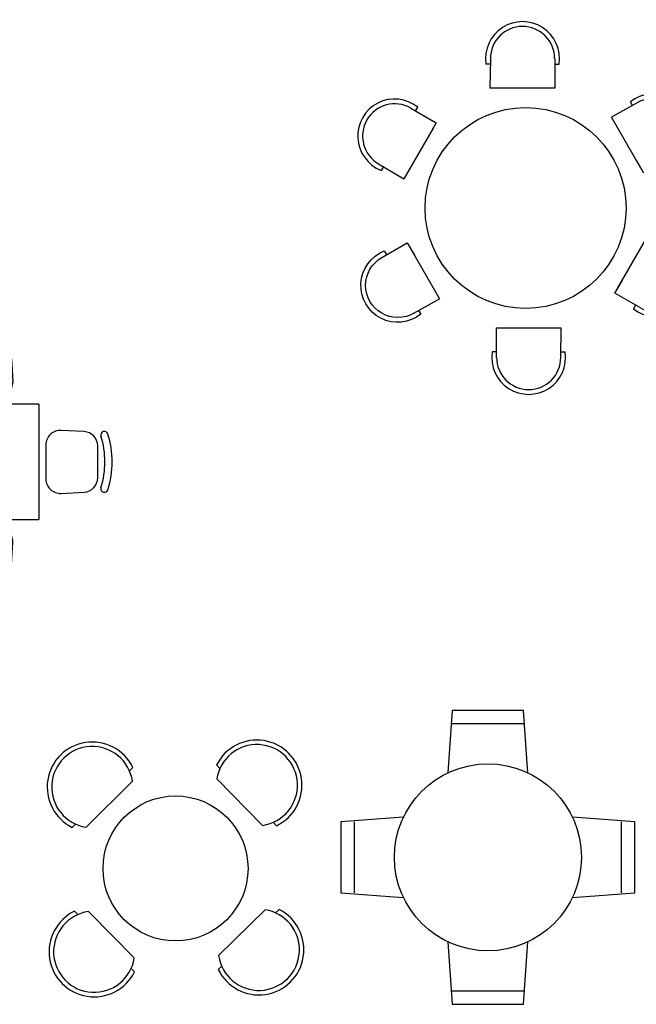
# Model space of a CAD drawing. Units: millimetres. Extents: x 9.5 to 76.2, y 7.5 to 51.1.
# Drawn here: x 45.9 to 50.2, y 27.4 to 34.3 of the extents above; entities that cross this region are included whole.
import ezdxf

# ---------------------------------------------------------------- set-up
doc = ezdxf.new("R2010")
doc.units = ezdxf.units.MM
doc.layers.add('3DJORDAN', color=30, linetype='Continuous')
doc.layers.add('NOI THAT', color=2, linetype='Continuous')

# ---------------------------------------------------------------- blocks, each defined once
blk = doc.blocks.new('A$C774B1081')
at = {"layer": 'NOI THAT', "linetype": 'ByBlock'}
for p, q in [((732.1, 1125), (446.4, 1125)), ((53.6, 732.1), (53.6, 446.4)), ((1125, 446.4), (1125, 732.1)), ((446.4, 53.6), (732.1, 53.6))]:
    blk.add_line(p, q, dxfattribs=at)
for points in [[(750, 928.6), (732.1, 1178.6), (446.4, 1178.6), (428.6, 928.6)], [(250, 750), (0, 732.1), (0, 446.4), (250, 428.6)], [(928.6, 428.6), (1178.6, 446.4), (1178.6, 732.1), (928.6, 750)], [(428.6, 250), (446.4, 0), (732.1, 0), (750, 250)]]:
    blk.add_lwpolyline(points, dxfattribs=at)
blk.add_circle((589.3, 589.3), 375, dxfattribs=at)
blk = doc.blocks.new('A$C692C64B9')
at = {"layer": 'NOI THAT'}
for p, q in [((570.9, 1570.8), (594.4, 1594.2)), ((1177, 1610.8), (1200.3, 1587.2)), ((1178.3, 1513.9), (1497.2, 1191.3)), ((269.3, 1178.3), (591.9, 1497.2)), ((172.4, 1177), (196, 1200.3)), ((1570.8, 1212.3), (1594.2, 1188.8)), ((212.4, 570.9), (189, 594.4)), ((604.9, 269.3), (286, 591.9)), ((1513.9, 604.9), (1191.3, 286)), ((1610.8, 606.2), (1587.2, 582.9)), ((1212.3, 212.4), (1188.8, 189)), ((606.2, 172.4), (582.9, 196))]:
    blk.add_line(p, q, dxfattribs=at)
blk.add_circle((891.6, 891.6), 503.9, dxfattribs=at)
for centre, radius, start, end in [((1457.1, 1470.5), 313.3, 295.95145, 153.38353), ((312.7, 1457.1), 313.3, 25.95145, 243.38353), ((312.7, 1457.1), 282.1, 8.19, 261.14498), ((1457.1, 1470.5), 282.1, 278.19, 171.14498), ((326.1, 312.7), 313.3, 115.95145, 333.38353), ((326.1, 312.7), 282.1, 98.19, 351.14498), ((1470.5, 326.1), 313.3, 205.95145, 63.38353), ((1470.5, 326.1), 282.1, 188.19, 81.14498)]:
    blk.add_arc(centre, radius, start, end, dxfattribs=at)
blk = doc.blocks.new('A$C554C6AD7')
at = {"layer": 'NOI THAT'}
for p, q in [((859.3, 2176), (856.5, 1985)), ((1276.2, 2176), (1276.2, 1985)), ((859, 2140.4), (830.8, 2140.4)), ((1276.2, 2140.4), (1304.7, 2140.4)), ((1237.1, 1985), (856.5, 1985)), ((1276.2, 1985), (1184.1, 1985)), ((343.4, 1855.1), (508.9, 1759.6)), ((374.3, 1837.3), (388.5, 1862)), ((1812, 1889.7), (1645.2, 1796.7)), ((1781.1, 1872.2), (1767, 1896.6)), ((1835.5, 1467), (1645.2, 1796.7)), ((489.4, 1725.8), (299, 1396.1)), ((508.9, 1759.6), (462.8, 1679.8)), ((135, 1494.1), (299, 1396.1)), ((165.7, 1476), (151.6, 1451.6)), ((1855, 1433.2), (1809, 1513)), ((2020.5, 1528.7), (1855, 1433.2)), ((1989.6, 1511), (2003.9, 1486.3)), ((320.5, 982.4), (366.5, 902.6)), ((1686.1, 689.9), (1876.4, 1019.5)), ((2040.5, 921.5), (1876.4, 1019.5)), ((2009.8, 939.6), (2023.9, 964)), ((340, 948.6), (530.3, 618.9)), ((1666.6, 656), (1712.7, 735.8)), ((1832, 560.5), (1666.6, 656)), ((363.5, 525.9), (530.3, 618.9)), ((1801.2, 578.3), (1787, 553.6)), ((899.3, 430.6), (991.4, 430.6)), ((899.3, 239.6), (899.3, 430.6)), ((938.4, 430.6), (1319, 430.6)), ((1316.2, 239.6), (1319, 430.6)), ((899.3, 275.2), (870.8, 275.2)), ((1316.5, 275.2), (1344.7, 275.2))]:
    blk.add_line(p, q, dxfattribs=at)
for points in [[(363.5, 525.9, -1), (155, 886.9), (320.5, 982.4)], [(394.4, 543.4), (408.5, 519, -1.161394), (171.6, 929.4), (185.8, 904.7)]]:
    blk.add_lwpolyline(points, format="xyb", dxfattribs=at)
blk.add_circle((1087.7, 1207.8), 651.3, dxfattribs=at)
for centre, radius, start, end in [((1067.7, 2176), 239.6, 351.45913, 188.54087), ((1067.7, 2176), 208.4, 0, 180), ((1916.2, 1709.2), 239.6, 291.45913, 128.54087), ((1916.2, 1709.2), 208.4, 300, 120), ((239.2, 1674.6), 239.6, 51.45913, 248.54087), ((239.2, 1674.6), 208.4, 60, 240), ((1936.2, 741), 239.6, 231.45913, 68.54087), ((1936.2, 741), 208.4, 240, 60), ((1107.7, 239.6), 239.6, 171.45913, 8.54087), ((1107.7, 239.6), 208.4, 180, 360)]:
    blk.add_arc(centre, radius, start, end, dxfattribs=at)
blk = doc.blocks.new('table-5')
at = {"color": 0, "linetype": 'ByBlock'}
for p, q in [((-0.5104, 0.41), (-0.2896, 0.41)), ((-0.6191, 0.1555), (-0.6102, 0.3155)), ((-0.1898, 0.3155), (-0.1809, 0.1555)), ((0, 0), (-0.8, 0)), ((-0.8, -0.8), (-0.8, 0)), ((-0.2807, 0.05), (-0.5193, 0.05)), ((0, 0), (0, -0.8)), ((-1.1155, -0.1898), (-0.9555, -0.1809)), ((0.3155, -0.1898), (0.1555, -0.1809)), ((-1.21, -0.5104), (-1.21, -0.2896)), ((-0.85, -0.2807), (-0.85, -0.5193)), ((0.05, -0.2807), (0.05, -0.5193)), ((0.41, -0.5104), (0.41, -0.2896)), ((-0.9555, -0.6191), (-1.1155, -0.6102)), ((0.1555, -0.6191), (0.3155, -0.6102)), ((-0.8, -0.8), (0, -0.8)), ((-0.2807, -0.85), (-0.5193, -0.85)), ((-0.6191, -0.9555), (-0.6102, -1.1155)), ((-0.1898, -1.1155), (-0.1809, -0.9555)), ((-0.5104, -1.21), (-0.2896, -1.21))]:
    blk.add_line(p, q, dxfattribs=at)
for centre, radius, start, end in [((-0.5866, 0.4565), 0.025, 107.3656, 287.3656), ((-0.4, -0.1401), 0.6501, 72.6344, 107.3656), ((-0.2134, 0.4565), 0.025, 252.6344, 72.6344), ((-0.4, -0.1401), 0.6001, 72.6344, 107.3656), ((-0.5104, 0.31), 0.1, 90, 176.82017), ((-0.2896, 0.31), 0.1, 3.17983, 90), ((-0.5193, 0.15), 0.1, 176.82017, 270), ((-0.2807, 0.15), 0.1, 270, 3.17983), ((-1.2565, -0.2134), 0.025, 342.6344, 162.6344), ((-1.11, -0.2896), 0.1, 93.17983, 180), ((-0.95, -0.2807), 0.1, 0, 93.17983), ((0.15, -0.2807), 0.1, 86.82017, 180), ((0.31, -0.2896), 0.1, 360, 86.82017), ((0.4565, -0.2134), 0.025, 17.3656, 197.3656), ((-0.6599, -0.4), 0.6501, 162.6344, 197.3656), ((-0.6599, -0.4), 0.6001, 162.6344, 197.3656), ((-0.1401, -0.4), 0.6001, 342.6344, 17.3656), ((-0.1401, -0.4), 0.6501, 342.6344, 17.3656), ((-1.11, -0.5104), 0.1, 180, 266.82017), ((-0.95, -0.5193), 0.1, 266.82017, 0), ((0.15, -0.5193), 0.1, 180, 273.17983), ((0.31, -0.5104), 0.1, 273.17983, 0), ((-1.2565, -0.5866), 0.025, 197.3656, 17.3656), ((0.4565, -0.5866), 0.025, 162.6344, 342.6344), ((-0.5193, -0.95), 0.1, 90, 183.17983), ((-0.2807, -0.95), 0.1, 356.82017, 90), ((-0.5104, -1.11), 0.1, 183.17983, 270), ((-0.2896, -1.11), 0.1, 270, 356.82017), ((-0.5866, -1.2565), 0.025, 72.6344, 252.6344), ((-0.2134, -1.2565), 0.025, 287.3656, 107.3656), ((-0.4, -0.6599), 0.6501, 252.6344, 287.3656), ((-0.4, -0.6599), 0.6001, 252.6344, 287.3656)]:
    blk.add_arc(centre, radius, start, end, dxfattribs=at)

msp = doc.modelspace()

# ---------------------------------------------------------------- block references
at = {"layer": '3DJORDAN'}
msp.add_blockref('table-5', (46.0624, 31.5806), dxfattribs=at)
at = {"layer": 'NOI THAT', "linetype": 'Continuous'}
for name, p, xscale, yscale, zscale in [('A$C554C6AD7', (48.2805, 31.65), 0.001072214722196804, 0.001072214722196804, 0.001072214722196804), ('A$C774B1081', (48.1633, 27.4109), 0.001733333333337214, 0.001733333333337214, 0.001733333333337214), ('A$C692C64B9', (46.1219, 27.4634), 0.001, 0.001, 0.001)]:
    msp.add_blockref(name, p, dxfattribs=dict(at, xscale=xscale, yscale=yscale, zscale=zscale))

doc.saveas('drawing.dxf')
